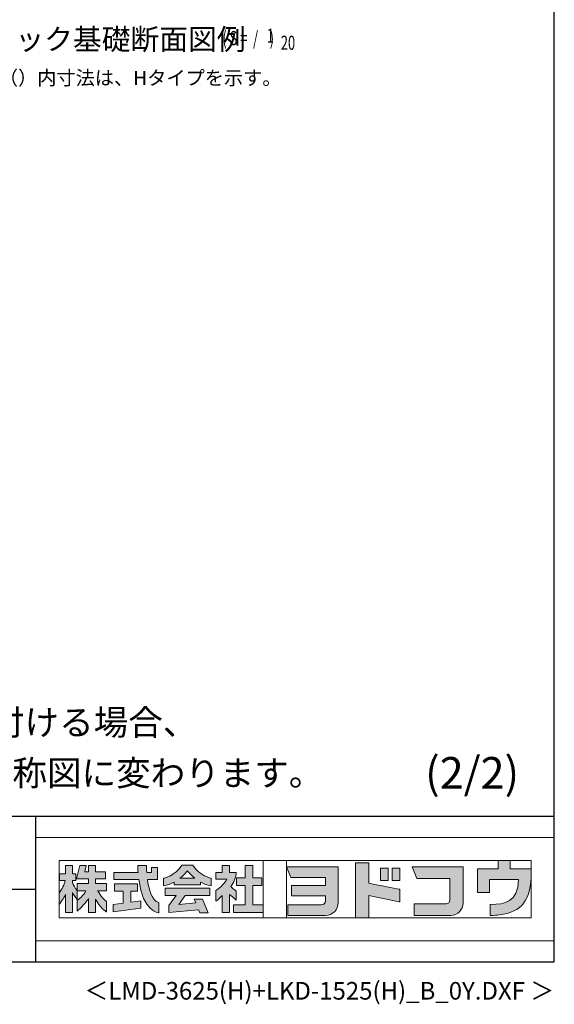
# Model space of a CAD drawing. Extents: x 543 to 20478, y 217 to 14052.
# Drawn here: x 16677 to 20478, y 217 to 7210 of the extents above; entities that cross this region are included whole.
import ezdxf
from ezdxf.enums import TextEntityAlignment as Align

# ---------------------------------------------------------------- set-up
doc = ezdxf.new("R2010")
doc.units = 0
doc.header["$LTSCALE"] = 50
doc.header["$MEASUREMENT"] = 0
for name, color, linetype in [('FILENAME', 7, 'CONTINUOUS'), ('HIKIDASHI', 6, 'CONTINUOUS'), ('M1', 4, 'CONTINUOUS'), ('NAME', 20, 'CONTINUOUS'), ('WAKUSEN-01', 50, 'CONTINUOUS'), ('WAKUSEN-02', 130, 'CONTINUOUS')]:
    doc.layers.add(name, color=color, linetype=linetype)
doc.layers.add('FRAME', color=8, linetype='CONTINUOUS', lineweight=0, plot=False)
doc.layers.add('株式会社ヨドコウ 社名ロゴタイプ 横組み', color=4, linetype='CONTINUOUS', lineweight=0)
doc.styles.add('00', font='ROMANS', dxfattribs={"width": 0.666667, "bigfont": 'BIGFONT'})
doc.styles.add('01', font='ROMANS', dxfattribs={"height": 3, "bigfont": 'BIGFONT'})
doc.styles.add('FILENAME', font='romans', dxfattribs={"height": 125, "bigfont": 'bigfont'})

# ---------------------------------------------------------------- blocks, each defined once
blk = doc.blocks.new('Block_0')
at = {"layer": '株式会社ヨドコウ 社名ロゴタイプ 横組み'}
h = blk.add_hatch(color=256, dxfattribs=at)
h.dxf.hatch_style = 1
edge = h.paths.add_edge_path()
edge.add_spline(control_points=[(128.43, -12.79), (128.43, -12.43), (128.43, -12.09), (128.43, -11.79)], knot_values=[12.750005, 12.750005, 12.750005, 12.750005, 12.812504, 12.812504, 12.812504, 12.812504], degree=3, periodic=0)
edge.add_spline(control_points=[(128.43, -11.79), (128.43, -11.5), (128.43, -11.24), (128.43, -11.02)], knot_values=[12.812504, 12.812504, 12.812504, 12.812504, 12.875003, 12.875003, 12.875003, 12.875003], degree=3, periodic=0)
edge.add_spline(control_points=[(128.43, -11.02), (128.43, -10.92), (128.43, -10.82), (128.43, -10.74)], knot_values=[12.875003, 12.875003, 12.875003, 12.875003, 12.906252, 12.906252, 12.906252, 12.906252], degree=3, periodic=0)
edge.add_spline(control_points=[(128.43, -10.74), (128.43, -10.66), (128.43, -10.59), (128.43, -10.53)], knot_values=[12.906252, 12.906252, 12.906252, 12.906252, 12.937501, 12.937501, 12.937501, 12.937501], degree=3, periodic=0)
edge.add_spline(control_points=[(128.43, -10.35), (128.43, -10.35), (128.43, -10.35), (128.43, -10.35), (128.43, -10.35), (122.78, -10.35), (117.12, -10.35)], knot_values=[12.999817, 12.999817, 12.999817, 12.999817, 13, 13, 13, 13.49999, 13.49999, 13.49999, 13.49999], degree=3, periodic=0)
edge.add_spline(control_points=[(117.12, -10.35), (111.46, -10.35), (105.8, -10.35), (105.8, -10.35)], knot_values=[13.49999, 13.49999, 13.49999, 13.49999, 14, 14, 14, 14], degree=3, periodic=0)
edge.add_spline(control_points=[(105.8, -10.35), (105.8, -10.35), (107.72, -14.94), (107.72, -14.94)], knot_values=[0.00001, 0.00001, 0.00001, 0.00001, 0.99999, 0.99999, 0.99999, 0.99999], degree=3, periodic=0)
edge.add_spline(control_points=[(107.72, -14.94), (107.72, -14.94), (122.93, -14.94), (122.93, -14.94)], knot_values=[1.00001, 1.00001, 1.00001, 1.00001, 1.99999, 1.99999, 1.99999, 1.99999], degree=3, periodic=0)
edge.add_spline(control_points=[(122.93, -14.94), (122.93, -14.94), (122.93, -18.45), (122.93, -18.45)], knot_values=[2.00001, 2.00001, 2.00001, 2.00001, 2.99999, 2.99999, 2.99999, 2.99999], degree=3, periodic=0)
edge.add_spline(control_points=[(122.93, -18.45), (122.93, -18.45), (108.09, -18.45), (108.09, -18.45)], knot_values=[3.00001, 3.00001, 3.00001, 3.00001, 3.99999, 3.99999, 3.99999, 3.99999], degree=3, periodic=0)
edge.add_spline(control_points=[(108.09, -18.45), (108.09, -18.45), (108.09, -22.88), (108.09, -22.88)], knot_values=[4.00001, 4.00001, 4.00001, 4.00001, 4.99999, 4.99999, 4.99999, 4.99999], degree=3, periodic=0)
edge.add_spline(control_points=[(108.09, -22.88), (108.09, -22.88), (122.93, -22.88), (122.93, -22.88)], knot_values=[5.00001, 5.00001, 5.00001, 5.00001, 5.99999, 5.99999, 5.99999, 5.99999], degree=3, periodic=0)
edge.add_spline(control_points=[(122.93, -22.88), (122.93, -22.88), (122.93, -25.08), (122.93, -25.08)], knot_values=[6.00001, 6.00001, 6.00001, 6.00001, 7, 7, 7, 7], degree=3, periodic=0)
edge.add_spline(control_points=[(122.93, -25.08), (122.93, -26.07), (122.12, -26.87), (121.13, -26.87)], knot_values=[7, 7, 7, 7, 8, 8, 8, 8], degree=3, periodic=0)
edge.add_spline(control_points=[(121.13, -26.87), (121.13, -26.87), (106.47, -26.87), (106.47, -26.87)], knot_values=[8.00001, 8.00001, 8.00001, 8.00001, 8.99999, 8.99999, 8.99999, 8.99999], degree=3, periodic=0)
edge.add_spline(control_points=[(106.47, -26.87), (106.47, -26.87), (106.47, -31.47), (106.47, -31.47)], knot_values=[9.00001, 9.00001, 9.00001, 9.00001, 9.99999, 9.99999, 9.99999, 9.99999], degree=3, periodic=0)
edge.add_spline(control_points=[(106.47, -31.47), (106.47, -31.47), (122.93, -31.47), (122.93, -31.47)], knot_values=[10.00001, 10.00001, 10.00001, 10.00001, 11, 11, 11, 11], degree=3, periodic=0)
edge.add_spline(control_points=[(122.93, -31.47), (125.96, -31.47), (128.43, -28.99), (128.43, -25.96), (128.43, -25.96), (128.43, -24.98), (128.43, -23.52)], knot_values=[11, 11, 11, 11, 12, 12, 12, 12.250015, 12.250015, 12.250015, 12.250015], degree=3, periodic=0)
edge.add_spline(control_points=[(128.43, -23.52), (128.43, -22.06), (128.43, -20.11), (128.43, -18.16)], knot_values=[12.250015, 12.250015, 12.250015, 12.250015, 12.50001, 12.50001, 12.50001, 12.50001], degree=3, periodic=0)
edge.add_spline(control_points=[(128.43, -18.16), (128.43, -17.18), (128.43, -16.2), (128.43, -15.29)], knot_values=[12.50001, 12.50001, 12.50001, 12.50001, 12.625008, 12.625008, 12.625008, 12.625008], degree=3, periodic=0)
edge.add_spline(control_points=[(128.43, -15.29), (128.43, -14.38), (128.43, -13.52), (128.43, -12.79)], knot_values=[12.625008, 12.625008, 12.625008, 12.625008, 12.750005, 12.750005, 12.750005, 12.750005], degree=3, periodic=0)
edge = h.paths.add_edge_path()
edge.add_spline(control_points=[(141.81, -17.46), (141.81, -17.46), (141.81, -8.53), (141.81, -8.53)], knot_values=[1.00001, 1.00001, 1.00001, 1.00001, 1.99999, 1.99999, 1.99999, 1.99999], degree=3, periodic=0)
edge.add_spline(control_points=[(141.81, -8.53), (141.81, -8.53), (136.06, -8.53), (136.06, -8.53)], knot_values=[2.00001, 2.00001, 2.00001, 2.00001, 2.99999, 2.99999, 2.99999, 2.99999], degree=3, periodic=0)
edge.add_spline(control_points=[(136.06, -8.53), (136.06, -8.53), (136.06, -32.5), (136.06, -32.5)], knot_values=[3.00001, 3.00001, 3.00001, 3.00001, 3.99999, 3.99999, 3.99999, 3.99999], degree=3, periodic=0)
edge.add_spline(control_points=[(136.06, -32.5), (136.06, -32.5), (141.81, -32.5), (141.81, -32.5)], knot_values=[4.00001, 4.00001, 4.00001, 4.00001, 4.99999, 4.99999, 4.99999, 4.99999], degree=3, periodic=0)
edge.add_spline(control_points=[(141.81, -32.5), (141.81, -32.5), (141.81, -22.75), (141.81, -22.75)], knot_values=[5.00001, 5.00001, 5.00001, 5.00001, 6, 6, 6, 6], degree=3, periodic=0)
edge.add_spline(control_points=[(141.81, -22.75), (146.75, -23.83), (154.97, -25.5), (155.05, -25.52)], knot_values=[6, 6, 6, 6, 7, 7, 7, 7], degree=3, periodic=0)
edge.add_spline(control_points=[(155.05, -25.52), (155.05, -25.52), (155.4, -25.59), (155.4, -25.59), (155.4, -25.59), (155.4, -20.1), (155.4, -20.1), (155.4, -20.1), (155.17, -20.05), (155.17, -20.05)], knot_values=[7.00003, 7.00003, 7.00003, 7.00003, 8, 8, 8, 9, 9, 9, 9.99997, 9.99997, 9.99997, 9.99997], degree=3, periodic=0)
edge.add_spline(control_points=[(155.17, -20.05), (155.1, -20.04), (148.67, -18.75), (141.81, -17.46)], knot_values=[0, 0, 0, 0, 1, 1, 1, 1], degree=3, periodic=0)
edge = h.paths.add_edge_path()
edge.add_spline(control_points=[(182.97, -15.35), (182.97, -14.42), (182.97, -13.56), (182.97, -12.82)], knot_values=[8.625007, 8.625007, 8.625007, 8.625007, 8.750005, 8.750005, 8.750005, 8.750005], degree=3, periodic=0)
edge.add_spline(control_points=[(182.97, -12.82), (182.97, -12.45), (182.97, -12.11), (182.97, -11.81)], knot_values=[8.750005, 8.750005, 8.750005, 8.750005, 8.812504, 8.812504, 8.812504, 8.812504], degree=3, periodic=0)
edge.add_spline(control_points=[(182.97, -11.81), (182.97, -11.51), (182.97, -11.25), (182.97, -11.03)], knot_values=[8.812504, 8.812504, 8.812504, 8.812504, 8.875002, 8.875002, 8.875002, 8.875002], degree=3, periodic=0)
edge.add_spline(control_points=[(182.97, -11.03), (182.97, -10.92), (182.97, -10.83), (182.97, -10.74)], knot_values=[8.875002, 8.875002, 8.875002, 8.875002, 8.906252, 8.906252, 8.906252, 8.906252], degree=3, periodic=0)
edge.add_spline(control_points=[(182.97, -10.74), (182.97, -10.66), (182.97, -10.59), (182.97, -10.53)], knot_values=[8.906252, 8.906252, 8.906252, 8.906252, 8.937501, 8.937501, 8.937501, 8.937501], degree=3, periodic=0)
edge.add_spline(control_points=[(182.97, -10.35), (182.97, -10.35), (182.97, -10.35), (182.97, -10.35), (182.97, -10.35), (177.43, -10.35), (171.88, -10.35)], knot_values=[8.999817, 8.999817, 8.999817, 8.999817, 9, 9, 9, 9.49999, 9.49999, 9.49999, 9.49999], degree=3, periodic=0)
edge.add_spline(control_points=[(171.88, -10.35), (166.33, -10.35), (160.78, -10.35), (160.78, -10.35)], knot_values=[9.49999, 9.49999, 9.49999, 9.49999, 10, 10, 10, 10], degree=3, periodic=0)
edge.add_spline(control_points=[(160.78, -10.35), (160.78, -10.35), (162.85, -15.34), (162.85, -15.34)], knot_values=[0.00001, 0.00001, 0.00001, 0.00001, 0.99999, 0.99999, 0.99999, 0.99999], degree=3, periodic=0)
edge.add_spline(control_points=[(162.85, -15.34), (162.85, -15.34), (177.24, -15.34), (177.24, -15.34)], knot_values=[1.00001, 1.00001, 1.00001, 1.00001, 1.99999, 1.99999, 1.99999, 1.99999], degree=3, periodic=0)
edge.add_spline(control_points=[(177.24, -15.34), (177.24, -15.34), (177.24, -24.73), (177.24, -24.73)], knot_values=[2.00001, 2.00001, 2.00001, 2.00001, 3, 3, 3, 3], degree=3, periodic=0)
edge.add_spline(control_points=[(177.24, -24.73), (177.24, -25.66), (176.48, -26.43), (175.54, -26.43)], knot_values=[3, 3, 3, 3, 4, 4, 4, 4], degree=3, periodic=0)
edge.add_spline(control_points=[(175.54, -26.43), (175.54, -26.43), (161.55, -26.43), (161.55, -26.43)], knot_values=[4.00001, 4.00001, 4.00001, 4.00001, 4.99999, 4.99999, 4.99999, 4.99999], degree=3, periodic=0)
edge.add_spline(control_points=[(161.55, -26.43), (161.55, -26.43), (161.55, -31.47), (161.55, -31.47)], knot_values=[5.00001, 5.00001, 5.00001, 5.00001, 5.99999, 5.99999, 5.99999, 5.99999], degree=3, periodic=0)
edge.add_spline(control_points=[(161.55, -31.47), (161.55, -31.47), (177.65, -31.47), (177.65, -31.47)], knot_values=[6.00001, 6.00001, 6.00001, 6.00001, 7, 7, 7, 7], degree=3, periodic=0)
edge.add_spline(control_points=[(177.65, -31.47), (180.58, -31.47), (182.97, -29.08), (182.97, -26.14), (182.97, -26.14), (182.97, -25.15), (182.97, -23.67)], knot_values=[7, 7, 7, 7, 8, 8, 8, 8.250015, 8.250015, 8.250015, 8.250015], degree=3, periodic=0)
edge.add_spline(control_points=[(182.97, -23.67), (182.97, -22.19), (182.97, -20.22), (182.97, -18.25)], knot_values=[8.250015, 8.250015, 8.250015, 8.250015, 8.50001, 8.50001, 8.50001, 8.50001], degree=3, periodic=0)
edge.add_spline(control_points=[(182.97, -18.25), (182.97, -17.26), (182.97, -16.27), (182.97, -15.35)], knot_values=[8.50001, 8.50001, 8.50001, 8.50001, 8.625007, 8.625007, 8.625007, 8.625007], degree=3, periodic=0)
edge = h.paths.add_edge_path()
edge.add_spline(control_points=[(212.73, -12.78), (212.73, -12.78), (212.73, -11.21), (212.73, -11.21), (212.73, -11.21), (203.51, -11.21), (203.51, -11.21)], knot_values=[14.00002, 14.00002, 14.00002, 14.00002, 15, 15, 15, 15.99998, 15.99998, 15.99998, 15.99998], degree=3, periodic=0)
edge.add_spline(control_points=[(203.51, -11.21), (203.51, -11.21), (203.51, -11.21), (203.51, -11.21), (203.51, -11.21), (203.51, -11.21), (203.51, -11.21)], knot_values=[15.99998, 15.99998, 15.99998, 15.99998, 16, 16, 16, 16.00001, 16.00001, 16.00001, 16.00001], degree=3, periodic=0)
edge.add_spline(control_points=[(203.51, -11.21), (203.51, -11.21), (203.51, -7.5), (203.51, -7.5)], knot_values=[0.00001, 0.00001, 0.00001, 0.00001, 0.99999, 0.99999, 0.99999, 0.99999], degree=3, periodic=0)
edge.add_spline(control_points=[(203.51, -7.5), (203.51, -7.5), (198.23, -7.5), (198.23, -7.5)], knot_values=[1.00001, 1.00001, 1.00001, 1.00001, 1.99999, 1.99999, 1.99999, 1.99999], degree=3, periodic=0)
edge.add_spline(control_points=[(198.23, -7.5), (198.23, -7.5), (198.23, -11.21), (198.23, -11.21)], knot_values=[2.00001, 2.00001, 2.00001, 2.00001, 2.99999, 2.99999, 2.99999, 2.99999], degree=3, periodic=0)
edge.add_spline(control_points=[(198.23, -11.21), (198.23, -11.21), (189.33, -11.21), (189.33, -11.21)], knot_values=[3.00001, 3.00001, 3.00001, 3.00001, 3.99999, 3.99999, 3.99999, 3.99999], degree=3, periodic=0)
edge.add_spline(control_points=[(189.33, -11.21), (189.33, -11.21), (189.33, -21.51), (189.33, -21.51)], knot_values=[4.00001, 4.00001, 4.00001, 4.00001, 4.99999, 4.99999, 4.99999, 4.99999], degree=3, periodic=0)
edge.add_spline(control_points=[(189.33, -21.51), (189.33, -21.51), (194.46, -21.51), (194.46, -21.51)], knot_values=[5.00001, 5.00001, 5.00001, 5.00001, 5.99999, 5.99999, 5.99999, 5.99999], degree=3, periodic=0)
edge.add_spline(control_points=[(194.46, -21.51), (194.46, -21.51), (194.46, -15.81), (194.46, -15.81)], knot_values=[6.00001, 6.00001, 6.00001, 6.00001, 6.99999, 6.99999, 6.99999, 6.99999], degree=3, periodic=0)
edge.add_spline(control_points=[(194.46, -15.81), (194.46, -15.81), (207.16, -15.81), (207.16, -15.81)], knot_values=[7.00001, 7.00001, 7.00001, 7.00001, 8, 8, 8, 8], degree=3, periodic=0)
edge.add_spline(control_points=[(207.16, -15.81), (206.97, -25.77), (201.09, -26.66), (195.07, -26.71)], knot_values=[8, 8, 8, 8, 9, 9, 9, 9], degree=3, periodic=0)
edge.add_spline(control_points=[(195.07, -26.71), (195.07, -26.71), (194.78, -26.71), (194.78, -26.71)], knot_values=[9.00001, 9.00001, 9.00001, 9.00001, 9.99999, 9.99999, 9.99999, 9.99999], degree=3, periodic=0)
edge.add_spline(control_points=[(194.78, -26.71), (194.78, -26.71), (194.78, -31.47), (194.78, -31.47)], knot_values=[10.00001, 10.00001, 10.00001, 10.00001, 10.99999, 10.99999, 10.99999, 10.99999], degree=3, periodic=0)
edge.add_spline(control_points=[(194.78, -31.47), (194.78, -31.47), (195.08, -31.47), (195.08, -31.47)], knot_values=[11.00001, 11.00001, 11.00001, 11.00001, 12, 12, 12, 12], degree=3, periodic=0)
edge.add_spline(control_points=[(195.08, -31.47), (196.5, -31.47), (197.74, -31.4), (198.86, -31.26)], knot_values=[12, 12, 12, 12, 13, 13, 13, 13], degree=3, periodic=0)
edge.add_spline(control_points=[(198.86, -31.26), (208.71, -30.05), (212.73, -24.69), (212.73, -12.78)], knot_values=[13, 13, 13, 13, 14, 14, 14, 14], degree=3, periodic=0)
h = blk.add_hatch(color=250, dxfattribs=at)
h.dxf.hatch_style = 2
edge = h.paths.add_edge_path()
edge.add_spline(control_points=[(155.17, -20.05), (155.1, -20.04), (148.67, -18.75), (141.81, -17.46), (141.81, -17.46), (141.81, -8.53), (141.81, -8.53), (141.81, -8.53), (136.06, -8.53), (136.06, -8.53), (136.06, -8.53), (136.06, -32.5), (136.06, -32.5), (136.06, -32.5), (141.81, -32.5), (141.81, -32.5), (141.81, -32.5), (141.81, -22.75), (141.81, -22.75), (146.75, -23.83), (154.97, -25.5), (155.05, -25.52), (155.05, -25.52), (155.4, -25.59), (155.4, -25.59), (155.4, -25.59), (155.4, -20.1), (155.4, -20.1), (155.4, -20.1), (155.17, -20.05), (155.17, -20.05)], knot_values=[0, 0, 0, 0, 1, 1, 1, 2, 2, 2, 3, 3, 3, 4, 4, 4, 5, 5, 5, 6, 6, 6, 7, 7, 7, 8, 8, 8, 9, 9, 9, 10, 10, 10, 10], degree=3, periodic=0)
edge.add_line((155.17, -20.05), (155.17, -20.05))
h = blk.add_hatch(color=250, dxfattribs=at)
h.dxf.hatch_style = 2
edge = h.paths.add_edge_path()
edge.add_spline(control_points=[(203.51, -11.21), (203.51, -11.21), (203.51, -7.5), (203.51, -7.5), (203.51, -7.5), (198.23, -7.5), (198.23, -7.5), (198.23, -7.5), (198.23, -11.21), (198.23, -11.21), (198.23, -11.21), (189.33, -11.21), (189.33, -11.21), (189.33, -11.21), (189.33, -21.51), (189.33, -21.51), (189.33, -21.51), (194.46, -21.51), (194.46, -21.51), (194.46, -21.51), (194.46, -15.81), (194.46, -15.81), (194.46, -15.81), (207.16, -15.81), (207.16, -15.81), (206.97, -25.77), (201.09, -26.66), (195.07, -26.71), (195.07, -26.71), (194.78, -26.71), (194.78, -26.71), (194.78, -26.71), (194.78, -31.47), (194.78, -31.47), (194.78, -31.47), (195.08, -31.47), (195.08, -31.47), (196.5, -31.47), (197.74, -31.4), (198.86, -31.26), (208.71, -30.05), (212.73, -24.69), (212.73, -12.78), (212.73, -12.78), (212.73, -11.21), (212.73, -11.21), (212.73, -11.21), (203.51, -11.21), (203.51, -11.21)], knot_values=[0, 0, 0, 0, 1, 1, 1, 2, 2, 2, 3, 3, 3, 4, 4, 4, 5, 5, 5, 6, 6, 6, 7, 7, 7, 8, 8, 8, 9, 9, 9, 10, 10, 10, 11, 11, 11, 12, 12, 12, 13, 13, 13, 14, 14, 14, 15, 15, 15, 16, 16, 16, 16], degree=3, periodic=0)
edge.add_line((203.51, -11.21), (203.51, -11.21))
h = blk.add_hatch(color=256, dxfattribs=at)
h.dxf.hatch_style = 2
edge = h.paths.add_edge_path()
edge.add_spline(control_points=[(22.52, -15.55), (22.52, -15.55), (26.89, -15.55), (26.89, -15.55), (26.89, -15.55), (26.89, -12.49), (26.89, -12.49), (26.89, -12.49), (26.89, -12.48), (26.89, -12.48), (26.89, -12.48), (22.52, -12.48), (22.52, -12.48), (22.52, -12.48), (22.52, -9.76), (22.52, -9.76), (22.52, -9.76), (19.43, -9.76), (19.43, -9.76), (19.43, -9.76), (19.43, -12.48), (19.43, -12.48), (19.43, -12.48), (19.43, -12.49), (19.43, -12.49), (19.43, -12.49), (17.82, -12.49), (17.82, -12.49), (17.82, -12.49), (18.44, -9.76), (18.44, -9.76), (18.44, -9.76), (15.67, -9.76), (15.67, -9.76), (15.67, -9.76), (14.16, -15.55), (14.16, -15.55), (14.16, -15.55), (19.43, -15.55), (19.43, -15.55), (19.43, -15.55), (19.43, -17.6), (19.43, -17.6), (19.43, -17.6), (14.44, -17.6), (14.44, -17.6), (14.44, -17.6), (14.44, -20.61), (14.44, -20.61), (13.55, -19.44), (12.8, -18.25), (12.39, -17.26), (12.39, -17.26), (12.39, -16.3), (12.39, -16.3), (12.39, -16.3), (13.9, -16.3), (13.9, -16.3), (13.9, -16.3), (13.9, -13.32), (13.9, -13.32), (13.9, -13.32), (12.39, -13.32), (12.39, -13.32), (12.39, -13.32), (12.39, -9.76), (12.39, -9.76), (12.39, -9.76), (9.4, -9.76), (9.4, -9.76), (9.4, -9.76), (9.4, -13.32), (9.4, -13.32), (9.4, -13.32), (6.77, -13.32), (6.77, -13.32), (6.77, -13.32), (6.77, -16.3), (6.77, -16.3), (6.77, -16.3), (9.17, -16.3), (9.17, -16.3), (8.88, -18.08), (7.95, -19.98), (6.53, -21.71), (6.53, -21.71), (6.53, -26.68), (6.53, -26.68), (7.81, -25.14), (9.05, -23.22), (9.4, -22.42), (9.4, -22.42), (9.4, -30.2), (9.4, -30.2), (9.4, -30.2), (12.39, -30.2), (12.39, -30.2), (12.39, -30.2), (12.39, -21.53), (12.39, -21.53), (12.72, -22.29), (13.73, -23.63), (14.44, -24.55), (14.44, -24.55), (14.44, -20.69), (14.44, -20.69), (14.44, -20.69), (14.5, -20.69), (14.5, -20.69), (14.5, -20.69), (18.29, -20.69), (18.29, -20.69), (18.29, -20.69), (17.1, -23.18), (14.44, -24.95), (14.44, -24.95), (14.44, -29.56), (14.44, -29.56), (15.91, -28.51), (18.82, -25.32), (19.43, -24.11), (19.43, -24.11), (19.43, -30.2), (19.43, -30.2), (19.43, -30.2), (22.52, -30.2), (22.52, -30.2), (22.52, -30.2), (22.52, -24.43), (22.52, -24.43), (24.05, -27.77), (27.23, -29.95), (27.23, -29.95), (27.23, -29.95), (27.23, -25.41), (27.23, -25.41), (24.93, -23.55), (23.41, -20.69), (23.41, -20.69), (23.41, -20.69), (27.23, -20.69), (27.23, -20.69), (27.23, -20.69), (27.23, -17.6), (27.23, -17.6), (27.23, -17.6), (22.52, -17.6), (22.52, -17.6), (22.52, -17.6), (22.52, -15.55), (22.52, -15.55)], knot_values=[0, 0, 0, 0, 1, 1, 1, 2, 2, 2, 3, 3, 3, 4, 4, 4, 5, 5, 5, 6, 6, 6, 7, 7, 7, 8, 8, 8, 9, 9, 9, 10, 10, 10, 11, 11, 11, 12, 12, 12, 13, 13, 13, 14, 14, 14, 15, 15, 15, 16, 16, 16, 17, 17, 17, 18, 18, 18, 19, 19, 19, 20, 20, 20, 21, 21, 21, 22, 22, 22, 23, 23, 23, 24, 24, 24, 25, 25, 25, 26, 26, 26, 27, 27, 27, 28, 28, 28, 29, 29, 29, 30, 30, 30, 31, 31, 31, 32, 32, 32, 33, 33, 33, 34, 34, 34, 35, 35, 35, 36, 36, 36, 37, 37, 37, 38, 38, 38, 39, 39, 39, 40, 40, 40, 41, 41, 41, 42, 42, 42, 43, 43, 43, 44, 44, 44, 45, 45, 45, 46, 46, 46, 47, 47, 47, 48, 48, 48, 49, 49, 49, 50, 50, 50, 50], degree=3, periodic=0)
h = blk.add_hatch(color=256, dxfattribs=at)
h.dxf.hatch_style = 2
edge = h.paths.add_edge_path()
edge.add_spline(control_points=[(45.15, -15.85), (45.15, -15.85), (49.6, -15.85), (49.6, -15.85), (49.6, -15.85), (49.6, -10.54), (49.6, -10.54), (49.6, -10.54), (46.93, -10.54), (46.93, -10.54), (46.93, -10.54), (46.93, -12.72), (46.93, -12.72), (46.93, -12.72), (44.85, -12.72), (44.85, -12.72), (44.74, -11.69), (44.68, -9.71), (44.68, -9.71), (44.68, -9.71), (40.92, -9.71), (40.92, -9.71), (40.93, -10.77), (40.97, -11.77), (41.03, -12.72), (41.03, -12.72), (30.42, -12.72), (30.42, -12.72), (30.42, -12.72), (30.42, -15.85), (30.42, -15.85), (30.42, -15.85), (41.32, -15.85), (41.32, -15.85), (43.08, -29.91), (50.08, -30.3), (50.08, -30.3), (50.08, -30.3), (50.08, -25.89), (50.08, -25.89), (46.98, -25.07), (45.69, -19.94), (45.15, -15.85)], knot_values=[0, 0, 0, 0, 1, 1, 1, 2, 2, 2, 3, 3, 3, 4, 4, 4, 5, 5, 5, 6, 6, 6, 7, 7, 7, 8, 8, 8, 9, 9, 9, 10, 10, 10, 11, 11, 11, 12, 12, 12, 13, 13, 13, 14, 14, 14, 14], degree=3, periodic=0)
h = blk.add_hatch(color=256, dxfattribs=at)
h.dxf.hatch_style = 2
edge = h.paths.add_edge_path()
edge.add_spline(control_points=[(59.36, -15.25), (61.43, -13.59), (62.6, -11.98), (62.6, -11.98), (62.6, -11.98), (63.78, -13.59), (65.85, -15.25), (65.85, -15.25), (59.36, -15.25), (59.36, -15.25)], knot_values=[0, 0, 0, 0, 1, 1, 1, 2, 2, 2, 3, 3, 3, 3], degree=3, periodic=0)
edge = h.paths.add_edge_path()
edge.add_spline(control_points=[(65.04, -9.58), (65.04, -9.58), (60.17, -9.58), (60.17, -9.58), (57.4, -14.2), (52.2, -15.27), (52.2, -15.27), (52.2, -15.27), (52.2, -18.6), (52.2, -18.6), (53.93, -18.32), (55.49, -17.69), (56.85, -16.94), (56.85, -16.94), (56.85, -18.14), (56.85, -18.14), (56.85, -18.14), (68.35, -18.14), (68.35, -18.14), (68.35, -18.14), (68.35, -16.94), (68.35, -16.94), (69.71, -17.69), (71.27, -18.32), (73, -18.6), (73, -18.6), (73, -15.27), (73, -15.27), (73, -15.27), (67.8, -14.2), (65.04, -9.58)], knot_values=[0, 0, 0, 0, 1, 1, 1, 2, 2, 2, 3, 3, 3, 4, 4, 4, 5, 5, 5, 6, 6, 6, 7, 7, 7, 8, 8, 8, 9, 9, 9, 10, 10, 10, 10], degree=3, periodic=0)
h = blk.add_hatch(color=256, dxfattribs=at)
h.dxf.hatch_style = 2
edge = h.paths.add_edge_path()
edge.add_spline(control_points=[(83.92, -20.84), (83.49, -20.61), (81.76, -19.16), (81.52, -18.88), (82.86, -17.18), (83.86, -14.97), (83.87, -12.72), (83.87, -12.72), (81.05, -12.72), (81.05, -12.72), (81.05, -12.72), (81.05, -9.76), (81.05, -9.76), (81.05, -9.76), (77.76, -9.76), (77.76, -9.76), (77.76, -9.76), (77.76, -12.72), (77.76, -12.72), (77.76, -12.72), (75.04, -12.72), (75.04, -12.72), (75.04, -12.72), (75.04, -15.74), (75.04, -15.74), (75.04, -15.74), (79.77, -15.74), (79.77, -15.74), (79.1, -17.07), (77.28, -19.22), (75.04, -20.67), (75.04, -20.67), (75.04, -25.31), (75.04, -25.31), (76.07, -24.58), (77.76, -22.86), (77.76, -22.86), (77.76, -22.86), (77.76, -30.22), (77.76, -30.22), (77.76, -30.22), (81.05, -30.22), (81.05, -30.22), (81.05, -30.22), (81.05, -22.29), (81.05, -22.29), (81.42, -22.71), (83.24, -24.3), (83.92, -24.79), (83.92, -24.79), (83.92, -20.84), (83.92, -20.84)], knot_values=[0, 0, 0, 0, 1, 1, 1, 2, 2, 2, 3, 3, 3, 4, 4, 4, 5, 5, 5, 6, 6, 6, 7, 7, 7, 8, 8, 8, 9, 9, 9, 10, 10, 10, 11, 11, 11, 12, 12, 12, 13, 13, 13, 14, 14, 14, 15, 15, 15, 16, 16, 16, 17, 17, 17, 17], degree=3, periodic=0)
h = blk.add_hatch(color=256, dxfattribs=at)
h.dxf.hatch_style = 2
h.paths.add_polyline_path([(91.19, -26.94), (91.19, -18.44), (95.14, -18.44), (95.14, -15.12), (91.19, -15.12), (91.19, -9.76), (87.81, -9.76), (87.81, -15.12), (84.01, -15.12), (84.01, -18.44), (87.81, -18.44), (87.81, -26.94), (82.69, -26.94), (82.69, -30.22), (95.72, -30.22), (95.72, -26.94)])
h = blk.add_hatch(color=250, dxfattribs=at)
h.dxf.hatch_style = 2
edge = h.paths.add_edge_path()
edge.add_spline(control_points=[(105.8, -10.35), (105.8, -10.35), (107.72, -14.94), (107.72, -14.94), (107.72, -14.94), (122.93, -14.94), (122.93, -14.94), (122.93, -14.94), (122.93, -18.45), (122.93, -18.45), (122.93, -18.45), (108.09, -18.45), (108.09, -18.45), (108.09, -18.45), (108.09, -22.88), (108.09, -22.88), (108.09, -22.88), (122.93, -22.88), (122.93, -22.88), (122.93, -22.88), (122.93, -25.08), (122.93, -25.08), (122.93, -26.07), (122.12, -26.87), (121.13, -26.87), (121.13, -26.87), (106.47, -26.87), (106.47, -26.87), (106.47, -26.87), (106.47, -31.47), (106.47, -31.47), (106.47, -31.47), (122.93, -31.47), (122.93, -31.47), (125.96, -31.47), (128.43, -28.99), (128.43, -25.96), (128.43, -25.96), (128.43, -10.35), (128.43, -10.35), (128.43, -10.35), (105.8, -10.35), (105.8, -10.35)], knot_values=[0, 0, 0, 0, 1, 1, 1, 2, 2, 2, 3, 3, 3, 4, 4, 4, 5, 5, 5, 6, 6, 6, 7, 7, 7, 8, 8, 8, 9, 9, 9, 10, 10, 10, 11, 11, 11, 12, 12, 12, 13, 13, 13, 14, 14, 14, 14], degree=3, periodic=0)
edge.add_line((105.8, -10.35), (105.8, -10.35))
h = blk.add_hatch(color=256, dxfattribs=at)
h.dxf.hatch_style = 2
h.paths.add_polyline_path([(146.94, -10.84), (146.94, -16.24), (150.29, -16.24), (150.29, -10.84), (146.94, -10.84)])
h = blk.add_hatch(color=256, dxfattribs=at)
h.dxf.hatch_style = 2
h.paths.add_polyline_path([(152.05, -10.84), (152.05, -16.24), (155.4, -16.24), (155.4, -10.84), (152.05, -10.84)])
h = blk.add_hatch(color=250, dxfattribs=at)
h.dxf.hatch_style = 2
edge = h.paths.add_edge_path()
edge.add_spline(control_points=[(160.78, -10.35), (160.78, -10.35), (162.85, -15.34), (162.85, -15.34), (162.85, -15.34), (177.24, -15.34), (177.24, -15.34), (177.24, -15.34), (177.24, -24.73), (177.24, -24.73), (177.24, -25.66), (176.48, -26.43), (175.54, -26.43), (175.54, -26.43), (161.55, -26.43), (161.55, -26.43), (161.55, -26.43), (161.55, -31.47), (161.55, -31.47), (161.55, -31.47), (177.65, -31.47), (177.65, -31.47), (180.58, -31.47), (182.97, -29.08), (182.97, -26.14), (182.97, -26.14), (182.97, -10.35), (182.97, -10.35), (182.97, -10.35), (160.78, -10.35), (160.78, -10.35)], knot_values=[0, 0, 0, 0, 1, 1, 1, 2, 2, 2, 3, 3, 3, 4, 4, 4, 5, 5, 5, 6, 6, 6, 7, 7, 7, 8, 8, 8, 9, 9, 9, 10, 10, 10, 10], degree=3, periodic=0)
edge.add_line((160.78, -10.35), (160.78, -10.35))
h = blk.add_hatch(color=256, dxfattribs=at)
h.dxf.hatch_style = 2
h.paths.add_polyline_path([(37.86, -20.86), (40.77, -20.86), (40.77, -17.73), (30.83, -17.73), (30.83, -20.86), (34.55, -20.86), (34.55, -26.14), (30.25, -26.72), (30.25, -29.95), (42.2, -28.37), (42.2, -25.15), (37.86, -25.71)])
h = blk.add_hatch(color=256, dxfattribs=at)
h.dxf.hatch_style = 2
h.paths.add_polyline_path([(52.85, -22.77), (57.67, -22.77), (54.52, -27.23), (54.52, -30.26), (67.47, -29.01), (68.04, -30.42), (71.61, -30.42), (69.15, -24.34), (65.59, -24.34), (66.28, -26.04), (58.86, -26.76), (61.59, -22.77), (72.35, -22.77), (72.35, -19.65), (52.85, -19.65)])
at = {"layer": 'FRAME'}
for p, q in [((-3.54, 2.57), (222.81, 2.57)), ((-3.54, -42.57), (-3.54, 2.57)), ((222.81, 2.57), (222.81, -42.57)), ((6.53, -7.5), (212.73, -7.5)), ((6.53, -32.5), (6.53, -7.5)), ((95.72, -7.5), (95.72, -32.5)), ((105.8, -7.5), (105.8, -32.5)), ((212.73, -7.5), (212.73, -32.5)), ((212.73, -32.5), (6.53, -32.5)), ((222.81, -42.57), (-3.54, -42.57))]:
    blk.add_line(p, q, dxfattribs=at)
at = {"layer": '株式会社ヨドコウ 社名ロゴタイプ 横組み'}
for points in [[(91.19, -26.94), (91.19, -18.44), (95.14, -18.44), (95.14, -15.12), (91.19, -15.12), (91.19, -9.76), (87.81, -9.76), (87.81, -15.12), (84.01, -15.12), (84.01, -18.44), (87.81, -18.44), (87.81, -26.94), (82.69, -26.94), (82.69, -30.22), (95.72, -30.22), (95.72, -26.94)], [(37.86, -20.86), (40.77, -20.86), (40.77, -17.73), (30.83, -17.73), (30.83, -20.86), (34.55, -20.86), (34.55, -26.14), (30.25, -26.72), (30.25, -29.95), (42.2, -28.37), (42.2, -25.15), (37.86, -25.71)], [(52.85, -22.77), (57.67, -22.77), (54.52, -27.23), (54.52, -30.26), (67.47, -29.01), (68.04, -30.42), (71.61, -30.42), (69.15, -24.34), (65.59, -24.34), (66.28, -26.04), (58.86, -26.76), (61.59, -22.77), (72.35, -22.77), (72.35, -19.65), (52.85, -19.65)]]:
    blk.add_lwpolyline(points, close=True, dxfattribs=at)
for points in [[(146.94, -10.84), (146.94, -16.24), (150.29, -16.24), (150.29, -10.84), (146.94, -10.84)], [(152.05, -10.84), (152.05, -16.24), (155.4, -16.24), (155.4, -10.84), (152.05, -10.84)]]:
    blk.add_lwpolyline(points, dxfattribs=at)
for points, knots in [([(155.17, -20.05), (155.1, -20.04), (148.67, -18.75), (141.81, -17.46), (141.81, -17.46), (141.81, -8.53), (141.81, -8.53), (141.81, -8.53), (136.06, -8.53), (136.06, -8.53), (136.06, -8.53), (136.06, -32.5), (136.06, -32.5), (136.06, -32.5), (141.81, -32.5), (141.81, -32.5), (141.81, -32.5), (141.81, -22.75), (141.81, -22.75), (146.75, -23.83), (154.97, -25.5), (155.05, -25.52), (155.05, -25.52), (155.4, -25.59), (155.4, -25.59), (155.4, -25.59), (155.4, -20.1), (155.4, -20.1), (155.4, -20.1), (155.17, -20.05), (155.17, -20.05)], [0, 0, 0, 0, 1, 1, 1, 2, 2, 2, 3, 3, 3, 4, 4, 4, 5, 5, 5, 6, 6, 6, 7, 7, 7, 8, 8, 8, 9, 9, 9, 10, 10, 10, 10]), ([(45.15, -15.85), (45.15, -15.85), (49.6, -15.85), (49.6, -15.85), (49.6, -15.85), (49.6, -10.54), (49.6, -10.54), (49.6, -10.54), (46.93, -10.54), (46.93, -10.54), (46.93, -10.54), (46.93, -12.72), (46.93, -12.72), (46.93, -12.72), (44.85, -12.72), (44.85, -12.72), (44.74, -11.69), (44.68, -9.71), (44.68, -9.71), (44.68, -9.71), (40.92, -9.71), (40.92, -9.71), (40.93, -10.77), (40.97, -11.77), (41.03, -12.72), (41.03, -12.72), (30.42, -12.72), (30.42, -12.72), (30.42, -12.72), (30.42, -15.85), (30.42, -15.85), (30.42, -15.85), (41.32, -15.85), (41.32, -15.85), (43.08, -29.91), (50.08, -30.3), (50.08, -30.3), (50.08, -30.3), (50.08, -25.89), (50.08, -25.89), (46.98, -25.07), (45.69, -19.94), (45.15, -15.85)], [0, 0, 0, 0, 1, 1, 1, 2, 2, 2, 3, 3, 3, 4, 4, 4, 5, 5, 5, 6, 6, 6, 7, 7, 7, 8, 8, 8, 9, 9, 9, 10, 10, 10, 11, 11, 11, 12, 12, 12, 13, 13, 13, 14, 14, 14, 14]), ([(65.04, -9.58), (65.04, -9.58), (60.17, -9.58), (60.17, -9.58), (57.4, -14.2), (52.2, -15.27), (52.2, -15.27), (52.2, -15.27), (52.2, -18.6), (52.2, -18.6), (53.93, -18.32), (55.49, -17.69), (56.85, -16.94), (56.85, -16.94), (56.85, -18.14), (56.85, -18.14), (56.85, -18.14), (68.35, -18.14), (68.35, -18.14), (68.35, -18.14), (68.35, -16.94), (68.35, -16.94), (69.71, -17.69), (71.27, -18.32), (73, -18.6), (73, -18.6), (73, -15.27), (73, -15.27), (73, -15.27), (67.8, -14.2), (65.04, -9.58)], [0, 0, 0, 0, 1, 1, 1, 2, 2, 2, 3, 3, 3, 4, 4, 4, 5, 5, 5, 6, 6, 6, 7, 7, 7, 8, 8, 8, 9, 9, 9, 10, 10, 10, 10]), ([(59.36, -15.25), (61.43, -13.59), (62.6, -11.98), (62.6, -11.98), (62.6, -11.98), (63.78, -13.59), (65.85, -15.25), (65.85, -15.25), (59.36, -15.25), (59.36, -15.25)], [0, 0, 0, 0, 1, 1, 1, 2, 2, 2, 3, 3, 3, 3]), ([(83.92, -20.84), (83.49, -20.61), (81.76, -19.16), (81.52, -18.88), (82.86, -17.18), (83.86, -14.97), (83.87, -12.72), (83.87, -12.72), (81.05, -12.72), (81.05, -12.72), (81.05, -12.72), (81.05, -9.76), (81.05, -9.76), (81.05, -9.76), (77.76, -9.76), (77.76, -9.76), (77.76, -9.76), (77.76, -12.72), (77.76, -12.72), (77.76, -12.72), (75.04, -12.72), (75.04, -12.72), (75.04, -12.72), (75.04, -15.74), (75.04, -15.74), (75.04, -15.74), (79.77, -15.74), (79.77, -15.74), (79.1, -17.07), (77.28, -19.22), (75.04, -20.67), (75.04, -20.67), (75.04, -25.31), (75.04, -25.31), (76.07, -24.58), (77.76, -22.86), (77.76, -22.86), (77.76, -22.86), (77.76, -30.22), (77.76, -30.22), (77.76, -30.22), (81.05, -30.22), (81.05, -30.22), (81.05, -30.22), (81.05, -22.29), (81.05, -22.29), (81.42, -22.71), (83.24, -24.3), (83.92, -24.79), (83.92, -24.79), (83.92, -20.84), (83.92, -20.84)], [0, 0, 0, 0, 1, 1, 1, 2, 2, 2, 3, 3, 3, 4, 4, 4, 5, 5, 5, 6, 6, 6, 7, 7, 7, 8, 8, 8, 9, 9, 9, 10, 10, 10, 11, 11, 11, 12, 12, 12, 13, 13, 13, 14, 14, 14, 15, 15, 15, 16, 16, 16, 17, 17, 17, 17])]:
    blk.add_open_spline(points, degree=3, knots=knots, dxfattribs=at)
for points in [[(203.51, -7.5), (203.51, -7.5), (198.23, -7.5), (198.23, -7.5)], [(198.23, -7.5), (198.23, -7.5), (198.23, -11.21), (198.23, -11.21)], [(203.51, -11.21), (203.51, -11.21), (203.51, -7.5), (203.51, -7.5)], [(12.39, -9.76), (12.39, -9.76), (9.4, -9.76), (9.4, -9.76)], [(9.4, -9.76), (9.4, -9.76), (9.4, -13.32), (9.4, -13.32)], [(12.39, -13.32), (12.39, -13.32), (12.39, -9.76), (12.39, -9.76)], [(15.67, -9.76), (15.67, -9.76), (14.16, -15.55), (14.16, -15.55)], [(18.44, -9.76), (18.44, -9.76), (15.67, -9.76), (15.67, -9.76)], [(17.82, -12.49), (17.82, -12.49), (18.44, -9.76), (18.44, -9.76)], [(19.43, -12.49), (19.43, -12.49), (17.82, -12.49), (17.82, -12.49)], [(22.52, -9.76), (22.52, -9.76), (19.43, -9.76), (19.43, -9.76)], [(19.43, -9.76), (19.43, -9.76), (19.43, -12.48), (19.43, -12.48)], [(19.43, -12.48), (19.43, -12.48), (19.43, -12.49), (19.43, -12.49)], [(22.52, -12.48), (22.52, -12.48), (22.52, -9.76), (22.52, -9.76)], [(26.89, -12.48), (26.89, -12.48), (22.52, -12.48), (22.52, -12.48)], [(26.89, -12.49), (26.89, -12.49), (26.89, -12.48), (26.89, -12.48)], [(26.89, -15.55), (26.89, -15.55), (26.89, -12.49), (26.89, -12.49)], [(105.8, -10.35), (105.8, -10.35), (107.72, -14.94), (107.72, -14.94)], [(128.43, -10.35), (128.43, -10.35), (105.8, -10.35), (105.8, -10.35)], [(128.43, -25.96), (128.43, -25.96), (128.43, -10.35), (128.43, -10.35)], [(160.78, -10.35), (160.78, -10.35), (162.85, -15.34), (162.85, -15.34)], [(182.97, -10.35), (182.97, -10.35), (160.78, -10.35), (160.78, -10.35)], [(182.97, -26.14), (182.97, -26.14), (182.97, -10.35), (182.97, -10.35)], [(198.23, -11.21), (198.23, -11.21), (189.33, -11.21), (189.33, -11.21)], [(189.33, -11.21), (189.33, -11.21), (189.33, -21.51), (189.33, -21.51)], [(198.86, -31.26), (208.71, -30.05), (212.73, -24.69), (212.73, -12.78)], [(212.73, -11.21), (212.73, -11.21), (203.51, -11.21), (203.51, -11.21)], [(212.73, -12.78), (212.73, -12.78), (212.73, -11.21), (212.73, -11.21)], [(9.17, -16.3), (8.88, -18.08), (7.95, -19.98), (6.53, -21.71)], [(9.4, -13.32), (9.4, -13.32), (6.77, -13.32), (6.77, -13.32)], [(6.77, -13.32), (6.77, -13.32), (6.77, -16.3), (6.77, -16.3)], [(6.77, -16.3), (6.77, -16.3), (9.17, -16.3), (9.17, -16.3)], [(13.9, -13.32), (13.9, -13.32), (12.39, -13.32), (12.39, -13.32)], [(12.39, -17.26), (12.39, -17.26), (12.39, -16.3), (12.39, -16.3)], [(12.39, -16.3), (12.39, -16.3), (13.9, -16.3), (13.9, -16.3)], [(13.9, -16.3), (13.9, -16.3), (13.9, -13.32), (13.9, -13.32)], [(14.16, -15.55), (14.16, -15.55), (19.43, -15.55), (19.43, -15.55)], [(19.43, -15.55), (19.43, -15.55), (19.43, -17.6), (19.43, -17.6)], [(22.52, -15.55), (22.52, -15.55), (26.89, -15.55), (26.89, -15.55)], [(22.52, -17.6), (22.52, -17.6), (22.52, -15.55), (22.52, -15.55)], [(107.72, -14.94), (107.72, -14.94), (122.93, -14.94), (122.93, -14.94)], [(122.93, -14.94), (122.93, -14.94), (122.93, -18.45), (122.93, -18.45)], [(162.85, -15.34), (162.85, -15.34), (177.24, -15.34), (177.24, -15.34)], [(177.24, -15.34), (177.24, -15.34), (177.24, -24.73), (177.24, -24.73)], [(194.46, -21.51), (194.46, -21.51), (194.46, -15.81), (194.46, -15.81)], [(194.46, -15.81), (194.46, -15.81), (207.16, -15.81), (207.16, -15.81)], [(207.16, -15.81), (206.97, -25.77), (201.09, -26.66), (195.07, -26.71)], [(14.44, -20.61), (13.55, -19.44), (12.8, -18.25), (12.39, -17.26)], [(19.43, -17.6), (19.43, -17.6), (14.44, -17.6), (14.44, -17.6)], [(14.44, -17.6), (14.44, -17.6), (14.44, -20.61), (14.44, -20.61)], [(14.44, -24.55), (14.44, -24.55), (14.44, -20.69), (14.44, -20.69)], [(14.44, -20.69), (14.44, -20.69), (14.5, -20.69), (14.5, -20.69)], [(18.29, -20.69), (18.29, -20.69), (17.1, -23.18), (14.44, -24.95)], [(14.5, -20.69), (14.5, -20.69), (18.29, -20.69), (18.29, -20.69)], [(27.23, -17.6), (27.23, -17.6), (22.52, -17.6), (22.52, -17.6)], [(27.23, -25.41), (24.93, -23.55), (23.41, -20.69), (23.41, -20.69)], [(23.41, -20.69), (23.41, -20.69), (27.23, -20.69), (27.23, -20.69)], [(27.23, -20.69), (27.23, -20.69), (27.23, -17.6), (27.23, -17.6)], [(122.93, -18.45), (122.93, -18.45), (108.09, -18.45), (108.09, -18.45)], [(108.09, -18.45), (108.09, -18.45), (108.09, -22.88), (108.09, -22.88)], [(6.53, -21.71), (6.53, -21.71), (6.53, -26.68), (6.53, -26.68)], [(6.53, -26.68), (7.81, -25.14), (9.05, -23.22), (9.4, -22.42)], [(9.4, -22.42), (9.4, -22.42), (9.4, -30.2), (9.4, -30.2)], [(12.39, -30.2), (12.39, -30.2), (12.39, -21.53), (12.39, -21.53)], [(12.39, -21.53), (12.72, -22.29), (13.73, -23.63), (14.44, -24.55)], [(14.44, -29.56), (15.91, -28.51), (18.82, -25.32), (19.43, -24.11)], [(14.44, -24.95), (14.44, -24.95), (14.44, -29.56), (14.44, -29.56)], [(19.43, -24.11), (19.43, -24.11), (19.43, -30.2), (19.43, -30.2)], [(22.52, -30.2), (22.52, -30.2), (22.52, -24.43), (22.52, -24.43)], [(22.52, -24.43), (24.05, -27.77), (27.23, -29.95), (27.23, -29.95)], [(27.23, -29.95), (27.23, -29.95), (27.23, -25.41), (27.23, -25.41)], [(108.09, -22.88), (108.09, -22.88), (122.93, -22.88), (122.93, -22.88)], [(122.93, -25.08), (122.93, -26.07), (122.12, -26.87), (121.13, -26.87)], [(122.93, -22.88), (122.93, -22.88), (122.93, -25.08), (122.93, -25.08)], [(177.24, -24.73), (177.24, -25.66), (176.48, -26.43), (175.54, -26.43)], [(189.33, -21.51), (189.33, -21.51), (194.46, -21.51), (194.46, -21.51)], [(121.13, -26.87), (121.13, -26.87), (106.47, -26.87), (106.47, -26.87)], [(106.47, -26.87), (106.47, -26.87), (106.47, -31.47), (106.47, -31.47)], [(122.93, -31.47), (125.96, -31.47), (128.43, -28.99), (128.43, -25.96)], [(175.54, -26.43), (175.54, -26.43), (161.55, -26.43), (161.55, -26.43)], [(161.55, -26.43), (161.55, -26.43), (161.55, -31.47), (161.55, -31.47)], [(177.65, -31.47), (180.58, -31.47), (182.97, -29.08), (182.97, -26.14)], [(195.07, -26.71), (195.07, -26.71), (194.78, -26.71), (194.78, -26.71)], [(194.78, -26.71), (194.78, -26.71), (194.78, -31.47), (194.78, -31.47)], [(9.4, -30.2), (9.4, -30.2), (12.39, -30.2), (12.39, -30.2)], [(19.43, -30.2), (19.43, -30.2), (22.52, -30.2), (22.52, -30.2)], [(106.47, -31.47), (106.47, -31.47), (122.93, -31.47), (122.93, -31.47)], [(161.55, -31.47), (161.55, -31.47), (177.65, -31.47), (177.65, -31.47)], [(194.78, -31.47), (194.78, -31.47), (195.08, -31.47), (195.08, -31.47)], [(195.08, -31.47), (196.5, -31.47), (197.74, -31.4), (198.86, -31.26)]]:
    blk.add_open_spline(points, degree=3, dxfattribs=at)
blk = doc.blocks.new('*U5')
at = {"layer": '株式会社ヨドコウ 社名ロゴタイプ 横組み', "xscale": 0.3256048605312869, "yscale": 0.3256048605312869, "zscale": 0.3256048605312869}
blk.add_blockref('Block_0', (1.15, 6.51), dxfattribs=at)

msp = doc.modelspace()

# ---------------------------------------------------------------- linework, layer by layer
at = {"layer": 'WAKUSEN-01'}
for p, q in [((20477.5, 517.5), (20477.5, 14052.5)), ((12850, 1552.5), (20477.5, 1552.5)), ((542.5, 517.5), (20477.5, 517.5))]:
    msp.add_line(p, q, dxfattribs=at)
at = {"layer": 'WAKUSEN-02'}
for p, q in [((16792.5, 517.5), (16792.5, 1552.5)), ((12850, 1035), (16792.5, 1035))]:
    msp.add_line(p, q, dxfattribs=at)

# ---------------------------------------------------------------- block references
at = {"layer": '株式会社ヨドコウ 社名ロゴタイプ 横組み', "xscale": 50, "yscale": 50, "zscale": 50}
msp.add_blockref('*U5', (16792.5, 1035), dxfattribs=at)

# ---------------------------------------------------------------- texts
at = {"layer": 'FILENAME', "style": 'FILENAME'}
msp.add_text('＜LMD-3625(H)+LKD-1525(H)_B_0Y.DXF ＞', height=125, dxfattribs=at).set_placement((20477.5, 250), align=Align.RIGHT)
at = {"layer": 'HIKIDASHI', "style": '01'}
msp.add_text('※（）内寸法は、Hタイプを示す。', height=100, dxfattribs=at).set_placement((16392.4, 6746.4))
at = {"layer": 'M1', "style": '01'}
for s, height, p in [('ブロック基礎断面図例', 150, (16236.7, 6995.9)), ('※[物置部]の左に[オープン部]を付ける場合、', 180, (12941.8, 2129.1)), ('\u3000基礎伏せ図は全て本図の左右対称図に変わります。', 180, (12941.8, 1769.1))]:
    msp.add_text(s, height=height, dxfattribs=at).set_placement(p)
at = {"layer": 'M1', "style": '00', "width": 0.67}
for s, p in [('( S =  /    )', (18117.7, 7029)), ('1', (18433.5, 7046)), ('20', (18533.3, 6995.9))]:
    msp.add_text(s, height=100.2, dxfattribs=at).set_placement(p)
at = {"layer": 'NAME', "style": '00'}
msp.add_text('(2/2)', height=225, dxfattribs=at).set_placement((20227.5, 1677.5), align=Align.BOTTOM_RIGHT)

doc.saveas('drawing.dxf')
